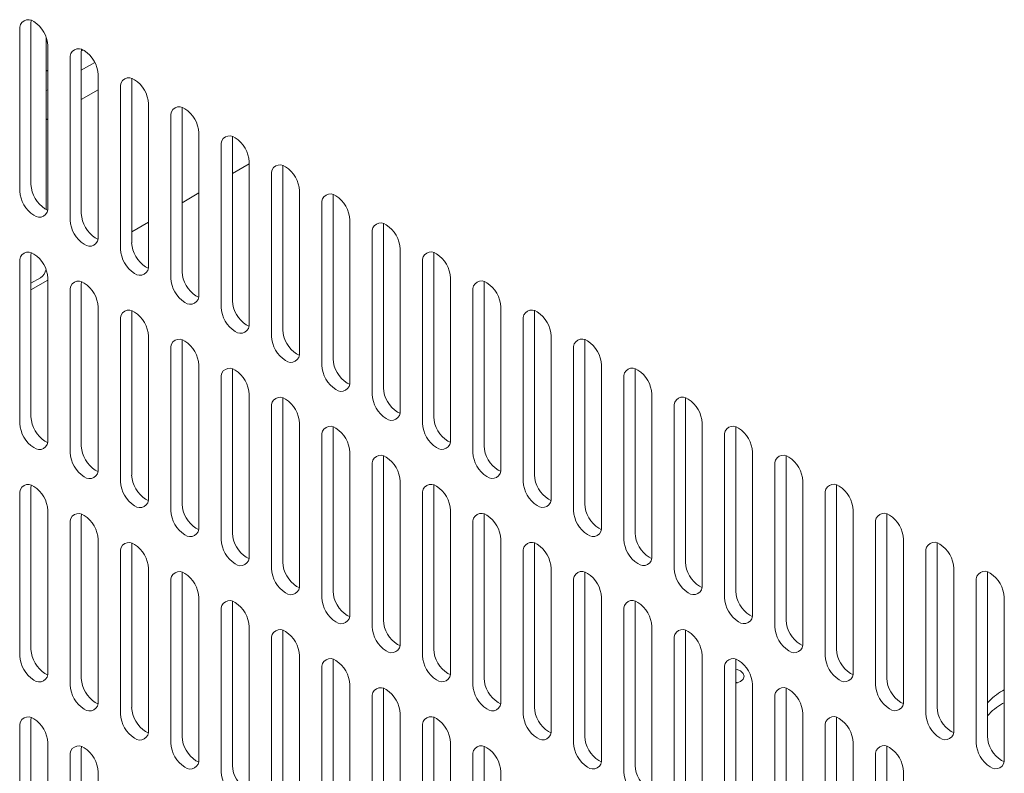
# Model space of a CAD drawing. Units: millimetres. Extents: x -447 to 415, y 5 to 325.
# Drawn here: x 345 to 351, y 236 to 241 of the extents above; entities that cross this region are included whole.
import ezdxf

# ---------------------------------------------------------------- set-up
doc = ezdxf.new("R2010")
doc.units = ezdxf.units.MM

msp = doc.modelspace()

# ---------------------------------------------------------------- linework, layer by layer
at = {"color": 7, "linetype": 'Continuous', "lineweight": 18}
for p, q in [((344.87582, 240.63218), (344.87432, 240.61431)), ((344.80361, 240.5735), (344.80361, 239.5527)), ((344.87432, 240.61431), (344.87432, 239.59351)), ((344.96978, 239.43666), (344.96978, 240.52608)), ((344.9776, 240.4985), (344.96978, 240.49399)), ((344.98039, 239.45067), (344.98039, 240.47148)), ((345.19402, 240.44853), (345.19252, 240.43066)), ((345.20281, 240.44483), (345.19283, 240.43908)), ((345.12181, 240.38985), (345.12181, 239.36905)), ((345.19252, 240.43066), (345.19252, 239.40986)), ((344.98039, 240.31646), (344.96978, 240.31034)), ((345.27776, 240.36566), (345.19252, 240.31646)), ((345.29859, 239.26703), (345.29859, 240.28783)), ((345.51222, 240.26489), (345.51072, 240.24702)), ((345.51072, 240.24702), (345.51072, 239.22622)), ((344.98039, 240.19403), (344.96978, 240.18791)), ((345.29859, 240.19403), (345.19252, 240.13282)), ((345.44001, 240.20621), (345.44001, 239.18541)), ((345.61678, 239.08338), (345.61678, 240.10418)), ((345.83042, 240.08124), (345.82892, 240.06337)), ((345.82892, 240.06337), (345.82892, 239.04257)), ((344.98039, 240.01039), (344.96978, 240.00426)), ((345.75821, 240.02256), (345.75821, 239.00176)), ((345.93498, 238.89973), (345.93498, 239.92054)), ((346.14862, 239.89759), (346.14712, 239.87973)), ((346.14712, 239.87973), (346.14712, 238.85892)), ((346.0764, 239.83891), (346.0764, 238.81811)), ((346.14712, 239.66295), (346.25318, 239.72417)), ((346.25318, 238.71609), (346.25318, 239.73689)), ((346.46681, 239.71395), (346.46531, 239.69608)), ((346.46531, 239.69608), (346.46531, 238.67528)), ((346.3946, 239.65527), (346.3946, 238.63447)), ((345.82892, 239.47931), (345.93498, 239.54052)), ((346.57138, 238.53244), (346.57138, 239.55324)), ((346.78501, 239.5303), (346.78351, 239.51243)), ((346.78351, 239.51243), (346.78351, 238.49163)), ((344.96271, 239.44042), (344.97889, 239.4328)), ((346.7128, 239.47162), (346.7128, 238.45082)), ((345.51072, 239.29566), (345.61678, 239.35688)), ((346.88958, 238.34879), (346.88958, 239.3696)), ((347.10321, 239.34666), (347.10171, 239.32879)), ((347.10171, 239.32879), (347.10171, 238.30798)), ((345.28091, 239.25677), (345.29709, 239.24916)), ((347.031, 239.28798), (347.031, 238.26717)), ((344.87582, 239.16223), (344.87432, 239.14436)), ((344.87432, 239.14436), (344.87432, 238.12355)), ((347.20778, 238.16515), (347.20778, 239.18595)), ((347.42141, 239.16301), (347.41991, 239.14514)), ((347.41991, 239.14514), (347.41991, 238.12434)), ((344.80361, 239.10355), (344.80361, 238.08274)), ((345.59911, 239.07312), (345.61528, 239.06551)), ((347.3492, 239.10433), (347.3492, 238.08353)), ((344.87432, 238.96924), (344.93443, 239.00393)), ((344.98039, 237.98072), (344.98039, 239.00152)), ((347.52597, 237.9815), (347.52597, 239.0023)), ((344.87432, 238.92837), (344.98039, 238.98958)), ((345.19402, 238.97858), (345.19252, 238.96071)), ((345.19252, 238.96071), (345.19252, 237.93991)), ((347.73961, 238.97936), (347.73811, 238.96149)), ((347.73811, 238.96149), (347.73811, 237.94069)), ((345.12181, 238.9199), (345.12181, 237.8991)), ((345.91731, 238.88948), (345.93348, 238.88186)), ((347.66739, 238.92068), (347.66739, 237.89988)), ((345.29859, 237.79707), (345.29859, 238.81787)), ((347.84417, 237.79785), (347.84417, 238.81866)), ((345.51222, 238.79493), (345.51072, 238.77706)), ((345.51072, 238.77706), (345.51072, 237.75626)), ((348.0578, 238.79572), (348.0563, 238.77785)), ((348.0563, 238.77785), (348.0563, 237.75704)), ((345.44001, 238.73625), (345.44001, 237.71545)), ((346.2355, 238.70583), (346.25168, 238.69822)), ((347.98559, 238.73704), (347.98559, 237.71623)), ((345.61678, 237.61343), (345.61678, 238.63423)), ((348.16237, 237.61421), (348.16237, 238.63501)), ((345.83042, 238.61129), (345.82892, 238.59342)), ((345.82892, 238.59342), (345.82892, 237.57262)), ((348.376, 238.61207), (348.3745, 238.5942)), ((348.3745, 238.5942), (348.3745, 237.5734)), ((345.75821, 238.55261), (345.75821, 237.5318)), ((346.5537, 238.52218), (346.56988, 238.51457)), ((348.30379, 238.55339), (348.30379, 237.53259)), ((345.93498, 237.42978), (345.93498, 238.45058)), ((348.48057, 237.43056), (348.48057, 238.45136)), ((346.14862, 238.42764), (346.14712, 238.40977)), ((346.14712, 238.40977), (346.14712, 237.38897)), ((348.6942, 238.42842), (348.6927, 238.41055)), ((348.6927, 238.41055), (348.6927, 237.38975)), ((346.0764, 238.36896), (346.0764, 237.34816)), ((346.8719, 238.33854), (346.88808, 238.33093)), ((348.62199, 238.36974), (348.62199, 237.34894)), ((346.25318, 237.24613), (346.25318, 238.26693)), ((348.79877, 237.24692), (348.79877, 238.26772)), ((346.46681, 238.24399), (346.46531, 238.22612)), ((346.46531, 238.22612), (346.46531, 237.20532)), ((349.0124, 238.24478), (349.0109, 238.22691)), ((349.0109, 238.22691), (349.0109, 237.20611)), ((346.3946, 238.18531), (346.3946, 237.16451)), ((347.1901, 238.15489), (347.20627, 238.14728)), ((348.94019, 238.1861), (348.94019, 237.16529)), ((346.57138, 237.06249), (346.57138, 238.08329)), ((349.11696, 237.06327), (349.11696, 238.08407)), ((346.78501, 238.06035), (346.78351, 238.04248)), ((346.78351, 238.04248), (346.78351, 237.02168)), ((349.3306, 238.06113), (349.3291, 238.04326)), ((349.3291, 238.04326), (349.3291, 237.02246)), ((344.96271, 237.97046), (344.97889, 237.96285)), ((346.7128, 238.00167), (346.7128, 236.98087)), ((347.5083, 237.97124), (347.52447, 237.96363)), ((349.25838, 238.00245), (349.25838, 236.98165)), ((346.88958, 236.87884), (346.88958, 237.89964)), ((349.43516, 236.87962), (349.43516, 237.90042)), ((347.031, 237.81802), (347.031, 236.79722)), ((347.10321, 237.8767), (347.10171, 237.85883)), ((347.10171, 237.85883), (347.10171, 236.83803)), ((349.57658, 237.8188), (349.57658, 236.798)), ((349.6488, 237.87748), (349.64729, 237.85961)), ((349.64729, 237.85961), (349.64729, 236.83881)), ((345.28091, 237.78681), (345.29709, 237.7792)), ((347.82649, 237.7876), (347.84267, 237.77999)), ((347.20778, 236.69519), (347.20778, 237.71599)), ((347.42141, 237.69305), (347.41991, 237.67518)), ((349.75336, 236.69598), (349.75336, 237.71678)), ((349.96699, 237.69384), (349.96549, 237.67597)), ((344.80361, 237.63359), (344.80361, 236.61279)), ((344.87582, 237.69227), (344.87432, 237.6744)), ((344.87432, 237.6744), (344.87432, 236.6536)), ((347.3492, 237.63437), (347.3492, 236.61357)), ((347.41991, 237.67518), (347.41991, 236.65438)), ((349.89478, 237.63516), (349.89478, 236.61436)), ((349.96549, 237.67597), (349.96549, 236.65517)), ((345.59911, 237.60317), (345.61528, 237.59556)), ((348.14469, 237.60395), (348.16087, 237.59634)), ((344.98039, 236.51076), (344.98039, 237.53157)), ((345.19402, 237.50862), (345.19252, 237.49076)), ((347.52597, 236.51155), (347.52597, 237.53235)), ((347.73961, 237.50941), (347.73811, 237.49154)), ((350.07156, 236.51233), (350.07156, 237.53313)), ((350.28519, 237.51019), (350.28369, 237.49232)), ((345.12181, 237.44994), (345.12181, 236.42914)), ((345.19252, 237.49076), (345.19252, 236.46995)), ((347.66739, 237.45073), (347.66739, 236.42993)), ((347.73811, 237.49154), (347.73811, 236.47074)), ((350.21298, 237.45151), (350.21298, 236.43071)), ((350.28369, 237.49232), (350.28369, 236.47152)), ((345.91731, 237.41952), (345.93348, 237.41191)), ((348.46289, 237.4203), (348.47907, 237.41269)), ((345.29859, 236.32712), (345.29859, 237.34792)), ((345.51222, 237.32498), (345.51072, 237.30711)), ((347.84417, 236.3279), (347.84417, 237.3487)), ((348.0578, 237.32576), (348.0563, 237.30789)), ((350.38976, 236.32868), (350.38976, 237.34948)), ((350.60339, 237.32654), (350.60189, 237.30867)), ((345.44001, 237.2663), (345.44001, 236.2455)), ((345.51072, 237.30711), (345.51072, 236.28631)), ((347.98559, 237.26708), (347.98559, 236.24628)), ((348.0563, 237.30789), (348.0563, 236.28709)), ((350.53118, 237.26786), (350.53118, 236.24706)), ((350.60189, 237.30867), (350.60189, 236.28787)), ((346.2355, 237.23588), (346.25168, 237.22826)), ((348.78109, 237.23666), (348.79726, 237.22905)), ((345.61678, 236.14347), (345.61678, 237.16427)), ((345.83042, 237.14133), (345.82892, 237.12346)), ((348.16237, 236.14425), (348.16237, 237.16506)), ((348.376, 237.14211), (348.3745, 237.12425)), ((350.70795, 236.14504), (350.70795, 237.16584)), ((350.92159, 237.1429), (350.92009, 237.12503)), ((345.75821, 237.08265), (345.75821, 236.06185)), ((345.82892, 237.12346), (345.82892, 236.10266)), ((348.30379, 237.08343), (348.30379, 236.06263)), ((348.3745, 237.12425), (348.3745, 236.10344)), ((350.84938, 237.08422), (350.84938, 236.06342)), ((350.92009, 237.12503), (350.92009, 236.10423)), ((346.5537, 237.05223), (346.56988, 237.04462)), ((349.09929, 237.05301), (349.11546, 237.0454)), ((345.93498, 235.95982), (345.93498, 236.98063)), ((346.14862, 236.95768), (346.14712, 236.93982)), ((348.48057, 235.96061), (348.48057, 236.98141)), ((348.6942, 236.95847), (348.6927, 236.9406)), ((351.02615, 235.96139), (351.02615, 236.98219)), ((346.0764, 236.89901), (346.0764, 235.8782)), ((346.14712, 236.93982), (346.14712, 235.91901)), ((348.62199, 236.89979), (348.62199, 235.87899)), ((348.6927, 236.9406), (348.6927, 235.9198)), ((346.8719, 236.86858), (346.88808, 236.86097)), ((349.41748, 236.86937), (349.43366, 236.86175)), ((346.25318, 235.77618), (346.25318, 236.79698)), ((346.46681, 236.77404), (346.46531, 236.75617)), ((348.79877, 235.77696), (348.79877, 236.79776)), ((349.0124, 236.77482), (349.0109, 236.75695)), ((346.3946, 236.71536), (346.3946, 235.69456)), ((346.46531, 236.75617), (346.46531, 235.73537)), ((348.94019, 236.71614), (348.94019, 235.69534)), ((349.0109, 236.75695), (349.0109, 235.73615)), ((347.1901, 236.68494), (347.20627, 236.67732)), ((349.73568, 236.68572), (349.75186, 236.67811)), ((346.57138, 235.59253), (346.57138, 236.61333)), ((346.78501, 236.59039), (346.78351, 236.57252)), ((346.78351, 236.57252), (346.78351, 235.55172)), ((349.11696, 235.59331), (349.11696, 236.61412)), ((349.3306, 236.59117), (349.3291, 236.57331)), ((349.3291, 236.57331), (349.3291, 235.5525)), ((346.7128, 236.53171), (346.7128, 235.51091)), ((349.25838, 236.5325), (349.25838, 235.51169)), ((344.96271, 236.50051), (344.97889, 236.49289)), ((347.5083, 236.50129), (347.52447, 236.49368)), ((350.05388, 236.50207), (350.07006, 236.49446)), ((346.88958, 235.40888), (346.88958, 236.42969)), ((347.10321, 236.40675), (347.10171, 236.38888)), ((347.10171, 236.38888), (347.10171, 235.36807)), ((349.43516, 235.40967), (349.43516, 236.43047)), ((349.6488, 236.40753), (349.64729, 236.38966)), ((349.64729, 236.38966), (349.64729, 235.36886)), ((351.02615, 236.39813), (351.01555, 236.39201)), ((347.031, 236.34807), (347.031, 235.32726)), ((349.57658, 236.34885), (349.57658, 235.32805)), ((345.28091, 236.31686), (345.29709, 236.30925)), ((347.82649, 236.31764), (347.84267, 236.31003)), ((350.37208, 236.31843), (350.38825, 236.31081)), ((351.02615, 236.31646), (351.01555, 236.31034)), ((344.87582, 236.22232), (344.87432, 236.20445)), ((344.87432, 236.20445), (344.87432, 235.18364)), ((347.20778, 235.22524), (347.20778, 236.24604)), ((347.42141, 236.2231), (347.41991, 236.20523)), ((347.41991, 236.20523), (347.41991, 235.18443)), ((349.75336, 235.22602), (349.75336, 236.24682)), ((349.96699, 236.22388), (349.96549, 236.20601)), ((349.96549, 236.20601), (349.96549, 235.18521)), ((344.80361, 236.16364), (344.80361, 235.14283)), ((347.3492, 236.16442), (347.3492, 235.14362)), ((349.89478, 236.1652), (349.89478, 235.1444)), ((345.59911, 236.13321), (345.61528, 236.1256)), ((348.14469, 236.134), (348.16087, 236.12638)), ((350.69028, 236.13478), (350.70645, 236.12717)), ((344.98039, 235.04081), (344.98039, 236.06161)), ((345.19402, 236.03867), (345.19252, 236.0208)), ((345.19252, 236.0208), (345.19252, 235)), ((347.52597, 235.04159), (347.52597, 236.06239)), ((347.73961, 236.03945), (347.73811, 236.02158)), ((347.73811, 236.02158), (347.73811, 235.00078)), ((350.07156, 235.04237), (350.07156, 236.06318)), ((350.28519, 236.04023), (350.28369, 236.02237)), ((350.28369, 236.02237), (350.28369, 235.00156)), ((345.12181, 235.97999), (345.12181, 234.95919)), ((347.66739, 235.98077), (347.66739, 234.95997)), ((348.46289, 235.95035), (348.47907, 235.94274)), ((350.21298, 235.98156), (350.21298, 234.96075)), ((351.00847, 235.95113), (351.02465, 235.94352)), ((345.91731, 235.94957), (345.93348, 235.94196)), ((345.29859, 234.85716), (345.29859, 235.87796)), ((347.84417, 234.85795), (347.84417, 235.87875)), ((350.38976, 234.85873), (350.38976, 235.87953))]:
    msp.add_line(p, q, dxfattribs=at)
at = {"color": 7, "linetype": 'Continuous', "lineweight": 18, "flags": 128}
for points in [[(349.3291, 236.4391), (349.33238, 236.43984), (349.35915, 236.45016), (349.37703, 236.46561), (349.38331, 236.48383), (349.37703, 236.50205), (349.35915, 236.5175), (349.33238, 236.52782), (349.3291, 236.52856)], [(349.34325, 236.443), (349.33238, 236.44616), (349.3291, 236.4469)]]:
    msp.add_lwpolyline(points, dxfattribs=at)
at = {"color": 7, "linetype": 'Continuous', "lineweight": 18}
for centre, radius, start, end in [((344.8575, 240.58225), 0.0546, 50.814973, 189.220266), ((344.78851, 240.46275), 0.19208, 2.602294, 57.397707), ((345.1757, 240.3986), 0.0546, 50.814973, 189.220266), ((345.1067, 240.27911), 0.19208, 2.602294, 57.397707), ((345.4939, 240.21496), 0.0546, 50.814973, 189.220266), ((345.4249, 240.09546), 0.19208, 2.602294, 57.397707), ((345.8121, 240.03131), 0.0546, 50.814973, 189.220266), ((345.7431, 239.91181), 0.19208, 2.602294, 57.397707), ((346.1303, 239.84766), 0.0546, 50.814973, 189.220266), ((346.0613, 239.72817), 0.19208, 2.602294, 57.397707), ((346.44849, 239.66402), 0.0546, 50.814973, 189.220266), ((346.3795, 239.54452), 0.19208, 2.602294, 57.397707), ((345.0662, 239.60223), 0.19208, 182.602294, 237.397707), ((344.99549, 239.56142), 0.19208, 182.602294, 237.397707), ((346.76669, 239.48037), 0.0546, 50.814973, 189.220266), ((346.6977, 239.36088), 0.19208, 2.602294, 57.397707), ((344.9265, 239.44192), 0.0546, 230.814973, 9.220266), ((345.3844, 239.41858), 0.19208, 182.602294, 237.397707), ((345.31369, 239.37777), 0.19208, 182.602294, 237.397707), ((347.08489, 239.29672), 0.0546, 50.814973, 189.220266), ((347.01589, 239.17723), 0.19208, 2.602294, 57.397707), ((345.24469, 239.25828), 0.0546, 230.814973, 9.220266), ((345.7026, 239.23494), 0.19208, 182.602294, 237.397707), ((344.8575, 239.11229), 0.0546, 50.814973, 189.220266), ((344.78851, 238.9928), 0.19208, 2.602294, 57.397707), ((345.63189, 239.19413), 0.19208, 182.602294, 237.397707), ((347.40309, 239.11308), 0.0546, 50.814973, 189.220266), ((347.33409, 238.99358), 0.19208, 2.602294, 57.397707), ((345.56289, 239.07463), 0.0546, 230.814973, 9.220266), ((344.89193, 239.0696), 0.07822, 302.911524, 351.193097), ((345.95009, 239.01048), 0.19208, 182.602294, 237.397707), ((346.0208, 239.05129), 0.19208, 182.602294, 237.397707), ((345.1757, 238.92865), 0.0546, 50.814973, 189.220266), ((345.1067, 238.80915), 0.19208, 2.602294, 57.397707), ((347.72129, 238.92943), 0.0546, 50.814973, 189.220266), ((347.65229, 238.80994), 0.19208, 2.602294, 57.397707), ((345.88109, 238.89099), 0.0546, 230.814973, 9.220266), ((346.26829, 238.82683), 0.19208, 182.602294, 237.397707), ((346.339, 238.86764), 0.19208, 182.602294, 237.397707), ((345.4939, 238.745), 0.0546, 50.814973, 189.220266), ((345.4249, 238.62551), 0.19208, 2.602294, 57.397707), ((348.03948, 238.74578), 0.0546, 50.814973, 189.220266), ((347.97049, 238.62629), 0.19208, 2.602294, 57.397707), ((346.19929, 238.70734), 0.0546, 230.814973, 9.220266), ((346.58648, 238.64319), 0.19208, 182.602294, 237.397707), ((346.65719, 238.684), 0.19208, 182.602294, 237.397707), ((345.8121, 238.56135), 0.0546, 50.814973, 189.220266), ((345.7431, 238.44186), 0.19208, 2.602294, 57.397707), ((348.35768, 238.56214), 0.0546, 50.814973, 189.220266), ((348.28869, 238.44264), 0.19208, 2.602294, 57.397707), ((346.51749, 238.52369), 0.0546, 230.814973, 9.220266), ((346.90468, 238.45954), 0.19208, 182.602294, 237.397707), ((346.97539, 238.50035), 0.19208, 182.602294, 237.397707), ((346.1303, 238.37771), 0.0546, 50.814973, 189.220266), ((346.0613, 238.25821), 0.19208, 2.602294, 57.397707), ((348.67588, 238.37849), 0.0546, 50.814973, 189.220266), ((348.60688, 238.259), 0.19208, 2.602294, 57.397707), ((346.83568, 238.34005), 0.0546, 230.814973, 9.220266), ((347.22288, 238.27589), 0.19208, 182.602294, 237.397707), ((347.29359, 238.3167), 0.19208, 182.602294, 237.397707), ((346.44849, 238.19406), 0.0546, 50.814973, 189.220266), ((346.3795, 238.07457), 0.19208, 2.602294, 57.397707), ((348.99408, 238.19484), 0.0546, 50.814973, 189.220266), ((348.92508, 238.07535), 0.19208, 2.602294, 57.397707), ((347.15388, 238.1564), 0.0546, 230.814973, 9.220266), ((344.99549, 238.09147), 0.19208, 182.602294, 237.397707), ((345.0662, 238.13228), 0.19208, 182.602294, 237.397707), ((347.54108, 238.09225), 0.19208, 182.602294, 237.397707), ((347.61179, 238.13306), 0.19208, 182.602294, 237.397707), ((346.76669, 238.01042), 0.0546, 50.814973, 189.220266), ((346.6977, 237.89092), 0.19208, 2.602294, 57.397707), ((349.31228, 238.0112), 0.0546, 50.814973, 189.220266), ((349.24328, 237.8917), 0.19208, 2.602294, 57.397707), ((344.9265, 237.97197), 0.0546, 230.814973, 9.220266), ((347.47208, 237.97275), 0.0546, 230.814973, 9.220266), ((345.31369, 237.90782), 0.19208, 182.602294, 237.397707), ((345.3844, 237.94863), 0.19208, 182.602294, 237.397707), ((347.08489, 237.82677), 0.0546, 50.814973, 189.220266), ((347.85928, 237.9086), 0.19208, 182.602294, 237.397707), ((347.92999, 237.94941), 0.19208, 182.602294, 237.397707), ((349.63048, 237.82755), 0.0546, 50.814973, 189.220266), ((347.01589, 237.70727), 0.19208, 2.602294, 57.397707), ((349.56148, 237.70806), 0.19208, 2.602294, 57.397707), ((345.24469, 237.78832), 0.0546, 230.814973, 9.220266), ((345.7026, 237.76498), 0.19208, 182.602294, 237.397707), ((347.79028, 237.78911), 0.0546, 230.814973, 9.220266), ((348.24819, 237.76577), 0.19208, 182.602294, 237.397707), ((344.8575, 237.64234), 0.0546, 50.814973, 189.220266), ((345.63189, 237.72417), 0.19208, 182.602294, 237.397707), ((347.40309, 237.64312), 0.0546, 50.814973, 189.220266), ((348.17747, 237.72496), 0.19208, 182.602294, 237.397707), ((349.94867, 237.64391), 0.0546, 50.814973, 189.220266), ((344.78851, 237.52284), 0.19208, 2.602294, 57.397707), ((347.33409, 237.52363), 0.19208, 2.602294, 57.397707), ((349.87968, 237.52441), 0.19208, 2.602294, 57.397707), ((345.56289, 237.60468), 0.0546, 230.814973, 9.220266), ((346.0208, 237.58134), 0.19208, 182.602294, 237.397707), ((348.10848, 237.60546), 0.0546, 230.814973, 9.220266), ((348.56638, 237.58212), 0.19208, 182.602294, 237.397707), ((345.1757, 237.45869), 0.0546, 50.814973, 189.220266), ((345.95009, 237.54053), 0.19208, 182.602294, 237.397707), ((347.72129, 237.45948), 0.0546, 50.814973, 189.220266), ((348.49567, 237.54131), 0.19208, 182.602294, 237.397707), ((350.26687, 237.46026), 0.0546, 50.814973, 189.220266), ((345.1067, 237.3392), 0.19208, 2.602294, 57.397707), ((347.65229, 237.33998), 0.19208, 2.602294, 57.397707), ((350.19787, 237.34076), 0.19208, 2.602294, 57.397707), ((345.88109, 237.42103), 0.0546, 230.814973, 9.220266), ((346.339, 237.39769), 0.19208, 182.602294, 237.397707), ((348.42668, 237.42181), 0.0546, 230.814973, 9.220266), ((348.88458, 237.39847), 0.19208, 182.602294, 237.397707), ((345.4939, 237.27505), 0.0546, 50.814973, 189.220266), ((346.26829, 237.35688), 0.19208, 182.602294, 237.397707), ((348.03948, 237.27583), 0.0546, 50.814973, 189.220266), ((348.81387, 237.35766), 0.19208, 182.602294, 237.397707), ((350.58507, 237.27661), 0.0546, 50.814973, 189.220266), ((345.4249, 237.15555), 0.19208, 2.602294, 57.397707), ((347.97049, 237.15633), 0.19208, 2.602294, 57.397707), ((350.51607, 237.15712), 0.19208, 2.602294, 57.397707), ((346.19929, 237.23738), 0.0546, 230.814973, 9.220266), ((346.65719, 237.21404), 0.19208, 182.602294, 237.397707), ((348.74487, 237.23817), 0.0546, 230.814973, 9.220266), ((349.20278, 237.21483), 0.19208, 182.602294, 237.397707), ((345.8121, 237.0914), 0.0546, 50.814973, 189.220266), ((345.7431, 236.97191), 0.19208, 2.602294, 57.397707), ((346.58648, 237.17323), 0.19208, 182.602294, 237.397707), ((348.35768, 237.09218), 0.0546, 50.814973, 189.220266), ((348.28869, 236.97269), 0.19208, 2.602294, 57.397707), ((349.13207, 237.17402), 0.19208, 182.602294, 237.397707), ((350.90327, 237.09297), 0.0546, 50.814973, 189.220266), ((350.83427, 236.97347), 0.19208, 2.602294, 57.397707), ((346.51749, 237.05374), 0.0546, 230.814973, 9.220266), ((346.97539, 237.0304), 0.19208, 182.602294, 237.397707), ((349.06307, 237.05452), 0.0546, 230.814973, 9.220266), ((349.52098, 237.03118), 0.19208, 182.602294, 237.397707), ((346.1303, 236.90775), 0.0546, 50.814973, 189.220266), ((346.0613, 236.78826), 0.19208, 2.602294, 57.397707), ((346.90468, 236.98959), 0.19208, 182.602294, 237.397707), ((348.67588, 236.90854), 0.0546, 50.814973, 189.220266), ((348.60688, 236.78904), 0.19208, 2.602294, 57.397707), ((349.45027, 236.99037), 0.19208, 182.602294, 237.397707), ((346.83568, 236.87009), 0.0546, 230.814973, 9.220266), ((347.29359, 236.84675), 0.19208, 182.602294, 237.397707), ((349.38127, 236.87087), 0.0546, 230.814973, 9.220266), ((349.83918, 236.84753), 0.19208, 182.602294, 237.397707), ((346.44849, 236.72411), 0.0546, 50.814973, 189.220266), ((346.3795, 236.60461), 0.19208, 2.602294, 57.397707), ((347.22288, 236.80594), 0.19208, 182.602294, 237.397707), ((348.99408, 236.72489), 0.0546, 50.814973, 189.220266), ((348.92508, 236.6054), 0.19208, 2.602294, 57.397707), ((349.76846, 236.80672), 0.19208, 182.602294, 237.397707), ((345.0662, 236.66232), 0.19208, 182.602294, 237.397707), ((347.15388, 236.68644), 0.0546, 230.814973, 9.220266), ((347.61179, 236.6631), 0.19208, 182.602294, 237.397707), ((349.69947, 236.68723), 0.0546, 230.814973, 9.220266), ((350.15737, 236.66389), 0.19208, 182.602294, 237.397707), ((344.99549, 236.62151), 0.19208, 182.602294, 237.397707), ((346.76669, 236.54046), 0.0546, 50.814973, 189.220266), ((346.6977, 236.42097), 0.19208, 2.602294, 57.397707), ((347.54108, 236.62229), 0.19208, 182.602294, 237.397707), ((349.31228, 236.54124), 0.0546, 50.814973, 189.220266), ((349.24328, 236.42175), 0.19208, 2.602294, 57.397707), ((350.08666, 236.62308), 0.19208, 182.602294, 237.397707), ((344.9265, 236.50202), 0.0546, 230.814973, 9.220266), ((347.47208, 236.5028), 0.0546, 230.814973, 9.220266), ((350.01767, 236.50358), 0.0546, 230.814973, 9.220266), ((345.3844, 236.47867), 0.19208, 182.602294, 237.397707), ((347.92999, 236.47946), 0.19208, 182.602294, 237.397707), ((350.47557, 236.48024), 0.19208, 182.602294, 237.397707), ((345.31369, 236.43786), 0.19208, 182.602294, 237.397707), ((347.08489, 236.35681), 0.0546, 50.814973, 189.220266), ((347.01589, 236.23732), 0.19208, 2.602294, 57.397707), ((347.85928, 236.43865), 0.19208, 182.602294, 237.397707), ((349.63048, 236.3576), 0.0546, 50.814973, 189.220266), ((349.56148, 236.2381), 0.19208, 2.602294, 57.397707), ((350.40486, 236.43943), 0.19208, 182.602294, 237.397707), ((351.19024, 236.07806), 0.35928, 119.093098, 138.757818), ((345.24469, 236.31837), 0.0546, 230.814973, 9.220266), ((347.79028, 236.31915), 0.0546, 230.814973, 9.220266), ((350.33586, 236.31993), 0.0546, 230.814973, 9.220266), ((345.7026, 236.29503), 0.19208, 182.602294, 237.397707), ((348.24819, 236.29581), 0.19208, 182.602294, 237.397707), ((350.79377, 236.29659), 0.19208, 182.602294, 237.397707), ((351.19024, 235.9964), 0.35928, 119.093098, 138.757818), ((344.8575, 236.17238), 0.0546, 50.814973, 189.220266), ((344.78851, 236.05289), 0.19208, 2.602294, 57.397707), ((345.63189, 236.25422), 0.19208, 182.602294, 237.397707), ((347.40309, 236.17317), 0.0546, 50.814973, 189.220266), ((347.33409, 236.05367), 0.19208, 2.602294, 57.397707), ((348.17747, 236.255), 0.19208, 182.602294, 237.397707), ((349.94867, 236.17395), 0.0546, 50.814973, 189.220266), ((349.87968, 236.05446), 0.19208, 2.602294, 57.397707), ((350.72306, 236.25578), 0.19208, 182.602294, 237.397707), ((345.56289, 236.13472), 0.0546, 230.814973, 9.220266), ((348.10848, 236.13551), 0.0546, 230.814973, 9.220266), ((350.65406, 236.13629), 0.0546, 230.814973, 9.220266), ((346.0208, 236.11138), 0.19208, 182.602294, 237.397707), ((348.56638, 236.11216), 0.19208, 182.602294, 237.397707), ((351.11197, 236.11295), 0.19208, 182.602294, 237.397707), ((345.1757, 235.98874), 0.0546, 50.814973, 189.220266), ((345.1067, 235.86924), 0.19208, 2.602294, 57.397707), ((345.95009, 236.07057), 0.19208, 182.602294, 237.397707), ((347.72129, 235.98952), 0.0546, 50.814973, 189.220266), ((347.65229, 235.87003), 0.19208, 2.602294, 57.397707), ((348.49567, 236.07135), 0.19208, 182.602294, 237.397707), ((350.26687, 235.9903), 0.0546, 50.814973, 189.220266), ((350.19787, 235.87081), 0.19208, 2.602294, 57.397707), ((351.04126, 236.07214), 0.19208, 182.602294, 237.397707), ((345.88109, 235.95108), 0.0546, 230.814973, 9.220266), ((348.42668, 235.95186), 0.0546, 230.814973, 9.220266), ((350.97226, 235.95264), 0.0546, 230.814973, 9.220266), ((346.339, 235.92773), 0.19208, 182.602294, 237.397707), ((348.88458, 235.92852), 0.19208, 182.602294, 237.397707), ((346.26829, 235.88692), 0.19208, 182.602294, 237.397707), ((348.81387, 235.88771), 0.19208, 182.602294, 237.397707)]:
    msp.add_arc(centre, radius, start, end, dxfattribs=at)

doc.saveas('drawing.dxf')
